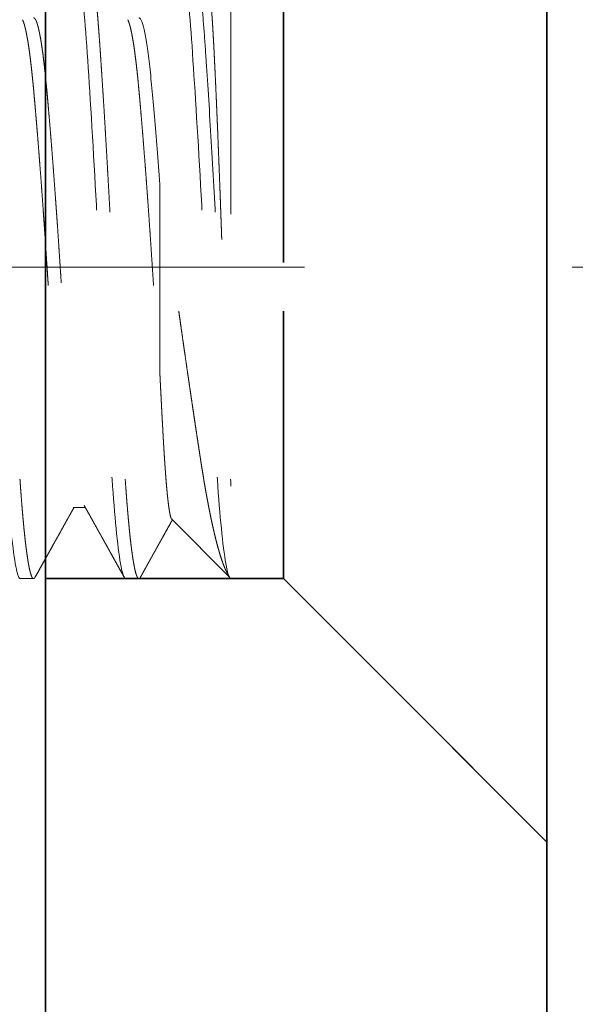
# Model space of a CAD drawing. Units: inches. Extents: x -3.2 to 26.1, y -0.2 to 15.3.
# Drawn here: x 7.4 to 7.6, y 3.9 to 4.2 of the extents above; entities that cross this region are included whole.
import ezdxf

# ---------------------------------------------------------------- set-up
doc = ezdxf.new("R2010")
doc.units = ezdxf.units.IN
doc.header["$LTSCALE"] = 0.5
doc.header["$MEASUREMENT"] = 0
doc.linetypes.add('CENTER', pattern=[2, 1.25, -0.25, 0.25, -0.25])
doc.linetypes.add('HIDDEN', pattern=[0.375, 0.25, -0.125])
for name, color, linetype, lineweight in [('Dimensions', 74, 'Continuous', 13), ('Hardware', 51, 'Continuous', 35), ('Setting', 6, 'Continuous', 20)]:
    doc.layers.add(name, color=color, linetype=linetype, lineweight=lineweight)

# ---------------------------------------------------------------- blocks, each defined once
blk = doc.blocks.new('1420')
at = {"linetype": 'HIDDEN', "lineweight": 9, "ltscale": 0.5, "transparency": 33554687}
for p, q in [((-0.11811, 0.19685), (-0.11811, 0.19193)), ((-0.09148, 0.17717), (-0.09148, 0.17261)), ((-0.11811, 0.15748), (-0.11811, 0.15256)), ((0.02924, 0.14474), (-0.04061, 0.14474)), ((-0.09594, 0.14028), (-0.11748, 0.11874)), ((-0.11629, 0.1194), (-0.11759, 0.11868)), ((0.11811, 0.11811), (-0.08352, 0.11811))]:
    blk.add_line(p, q, dxfattribs=at)
at = {"linetype": 'HIDDEN', "ltscale": 0.5, "transparency": 33554687}
for p, q in [((-0.11811, 0.11811), (-0.11811, 0.09843)), ((-0.11811, 0.09843), (-0.21654, 0)), ((-0.11811, 0.09843), (0, 0.09843)), ((0, 0.09843), (0.11811, 0.09843)), ((-0.21654, 0), (0.21654, 0))]:
    blk.add_line(p, q, dxfattribs=at)
at = {"linetype": 'HIDDEN', "lineweight": 9, "ltscale": 0.5, "transparency": 33554687, "flags": 128}
for points in [[(0.11759, 0.2171), (0.11764, 0.21708), (0.1179, 0.21689), (0.11806, 0.21671), (0.11811, 0.21654), (0.11806, 0.21636), (0.1179, 0.21617), (0.11762, 0.21599), (0.11724, 0.2158), (0.11675, 0.21561), (0.11614, 0.21541), (0.11542, 0.21522), (0.11459, 0.21502), (0.1136, 0.21482), (0.11249, 0.21461), (0.11125, 0.2144), (0.1099, 0.21419), (0.10843, 0.21398), (0.10684, 0.21377), (0.10514, 0.21356), (0.10333, 0.21335), (0.10141, 0.21314), (0.09939, 0.21294), (0.09728, 0.21273), (0.09507, 0.21253), (0.0929, 0.21234), (0.09066, 0.21216), (0.08834, 0.21197), (0.08596, 0.21179), (0.08352, 0.21161), (0.08097, 0.21143), (0.07833, 0.21125), (0.0756, 0.21107), (0.0728, 0.21088), (0.06991, 0.21069), (0.06694, 0.21049), (0.06391, 0.2103), (0.0608, 0.2101), (0.05747, 0.20989), (0.05408, 0.20969), (0.05063, 0.20948), (0.04711, 0.20927), (0.04355, 0.20906), (0.03994, 0.20885), (0.03629, 0.20864), (0.03261, 0.20843), (0.0289, 0.20822), (0.02517, 0.20802), (0.02142, 0.20781), (0.01766, 0.20761), (0.01412, 0.20742), (0.01057, 0.20723), (0.00704, 0.20705), (0.00351, 0.20687), (0, 0.20669), (-0.00355, 0.20651), (-0.00712, 0.20633), (-0.0107, 0.20614), (-0.01429, 0.20596), (-0.01788, 0.20577), (-0.02147, 0.20557), (-0.02505, 0.20538), (-0.02861, 0.20518), (-0.03232, 0.20497), (-0.03601, 0.20476), (-0.03966, 0.20456), (-0.04327, 0.20435), (-0.04684, 0.20414), (-0.05035, 0.20393), (-0.05381, 0.20372), (-0.05721, 0.20351), (-0.06054, 0.2033), (-0.0638, 0.20309), (-0.06699, 0.20289), (-0.07009, 0.20269), (-0.07294, 0.2025), (-0.07571, 0.20231), (-0.07839, 0.20213), (-0.081, 0.20195), (-0.08352, 0.20177), (-0.08599, 0.20159), (-0.0884, 0.20141), (-0.09074, 0.20122), (-0.09301, 0.20103), (-0.0952, 0.20084), (-0.09731, 0.20065), (-0.09933, 0.20046), (-0.10126, 0.20026), (-0.10318, 0.20005), (-0.105, 0.19984), (-0.10671, 0.19963), (-0.10831, 0.19942), (-0.10979, 0.19921), (-0.11115, 0.199), (-0.1124, 0.19879), (-0.11352, 0.19859), (-0.11452, 0.19838), (-0.1154, 0.19817), (-0.11615, 0.19797), (-0.11678, 0.19777), (-0.11726, 0.19758), (-0.11764, 0.19739), (-0.1179, 0.19721), (-0.11806, 0.19703), (-0.11811, 0.19685), (-0.11811, 0.19685)], [(0.11759, 0.17773), (0.11764, 0.17771), (0.1179, 0.17752), (0.11806, 0.17734), (0.11811, 0.17717), (0.11806, 0.17699), (0.1179, 0.1768), (0.11762, 0.17662), (0.11724, 0.17643), (0.11675, 0.17624), (0.11614, 0.17604), (0.11542, 0.17585), (0.11459, 0.17565), (0.1136, 0.17545), (0.11249, 0.17524), (0.11125, 0.17503), (0.1099, 0.17482), (0.10843, 0.17461), (0.10684, 0.1744), (0.10514, 0.17419), (0.10333, 0.17398), (0.10141, 0.17377), (0.09939, 0.17357), (0.09728, 0.17336), (0.09507, 0.17316), (0.0929, 0.17297), (0.09066, 0.17279), (0.08834, 0.1726), (0.08596, 0.17242), (0.08352, 0.17224), (0.08097, 0.17206), (0.07833, 0.17188), (0.0756, 0.1717), (0.0728, 0.17151), (0.06991, 0.17132), (0.06694, 0.17112), (0.06391, 0.17093), (0.0608, 0.17073), (0.05747, 0.17052), (0.05408, 0.17032), (0.05063, 0.17011), (0.04711, 0.1699), (0.04355, 0.16969), (0.03994, 0.16948), (0.03629, 0.16927), (0.03261, 0.16906), (0.0289, 0.16885), (0.02517, 0.16865), (0.02142, 0.16844), (0.01766, 0.16824), (0.01412, 0.16805), (0.01057, 0.16786), (0.00704, 0.16768), (0.00351, 0.1675), (0, 0.16732), (-0.00355, 0.16714), (-0.00712, 0.16696), (-0.0107, 0.16677), (-0.01429, 0.16659), (-0.01788, 0.1664), (-0.02147, 0.1662), (-0.02505, 0.16601), (-0.02861, 0.16581), (-0.03232, 0.1656), (-0.03601, 0.16539), (-0.03966, 0.16519), (-0.04327, 0.16498), (-0.04684, 0.16477), (-0.05035, 0.16456), (-0.05381, 0.16435), (-0.05721, 0.16414), (-0.06054, 0.16393), (-0.0638, 0.16372), (-0.06699, 0.16352), (-0.07009, 0.16332), (-0.07294, 0.16313), (-0.07571, 0.16294), (-0.07839, 0.16276), (-0.081, 0.16258), (-0.08352, 0.1624), (-0.08599, 0.16222), (-0.0884, 0.16204), (-0.09074, 0.16185), (-0.09301, 0.16166), (-0.0952, 0.16147), (-0.09731, 0.16128), (-0.09933, 0.16109), (-0.10126, 0.16089), (-0.10318, 0.16068), (-0.105, 0.16047), (-0.10671, 0.16026), (-0.10831, 0.16005), (-0.10979, 0.15984), (-0.11115, 0.15963), (-0.1124, 0.15942), (-0.11352, 0.15922), (-0.11452, 0.15901), (-0.1154, 0.1588), (-0.11615, 0.1586), (-0.11678, 0.1584), (-0.11726, 0.15821), (-0.11764, 0.15802), (-0.1179, 0.15784), (-0.11806, 0.15766), (-0.11811, 0.15748), (-0.11811, 0.15748)], [(0.11759, 0.13836), (0.11764, 0.13834), (0.1179, 0.13815), (0.11806, 0.13797), (0.11811, 0.1378), (0.11806, 0.13762), (0.1179, 0.13743), (0.11762, 0.13725), (0.11724, 0.13706), (0.11675, 0.13687), (0.11614, 0.13667), (0.11542, 0.13648), (0.11459, 0.13628), (0.1136, 0.13608), (0.11249, 0.13587), (0.11125, 0.13566), (0.1099, 0.13545), (0.10843, 0.13524), (0.10684, 0.13503), (0.10514, 0.13482), (0.10333, 0.13461), (0.10141, 0.1344), (0.09939, 0.1342), (0.09728, 0.13399), (0.09507, 0.13379), (0.0929, 0.1336), (0.09066, 0.13342), (0.08834, 0.13323), (0.08596, 0.13305), (0.08352, 0.13287), (0.08097, 0.13269), (0.07833, 0.13251), (0.0756, 0.13233), (0.0728, 0.13214), (0.06991, 0.13195), (0.06694, 0.13175), (0.06391, 0.13156), (0.0608, 0.13136), (0.05747, 0.13115), (0.05408, 0.13095), (0.05063, 0.13074), (0.04711, 0.13053), (0.04355, 0.13032), (0.03994, 0.13011), (0.03629, 0.1299), (0.03261, 0.12969), (0.0289, 0.12948), (0.02517, 0.12928), (0.02142, 0.12907), (0.01766, 0.12887), (0.01412, 0.12868), (0.01057, 0.12849), (0.00704, 0.12831), (0.00351, 0.12813), (0, 0.12795), (-0.00355, 0.12777), (-0.00712, 0.12759), (-0.0107, 0.1274), (-0.01429, 0.12722), (-0.01788, 0.12703), (-0.02147, 0.12683), (-0.02505, 0.12664), (-0.02861, 0.12644), (-0.03232, 0.12623), (-0.03601, 0.12602), (-0.03966, 0.12582), (-0.04327, 0.12561), (-0.04684, 0.1254), (-0.05035, 0.12519), (-0.05381, 0.12498), (-0.05721, 0.12477), (-0.06054, 0.12456), (-0.0638, 0.12435), (-0.06699, 0.12415), (-0.07009, 0.12395), (-0.07294, 0.12376), (-0.07571, 0.12357), (-0.07839, 0.12339), (-0.081, 0.12321), (-0.08352, 0.12303), (-0.08599, 0.12285), (-0.0884, 0.12267), (-0.09074, 0.12248), (-0.09301, 0.12229), (-0.0952, 0.1221), (-0.09731, 0.12191), (-0.09933, 0.12172), (-0.10126, 0.12152), (-0.10318, 0.12131), (-0.105, 0.1211), (-0.10671, 0.12089), (-0.10831, 0.12068), (-0.10979, 0.12047), (-0.11115, 0.12026), (-0.1124, 0.12005), (-0.11352, 0.11985), (-0.11452, 0.11964), (-0.1154, 0.11943), (-0.11615, 0.11923), (-0.11678, 0.11903), (-0.11726, 0.11884), (-0.11764, 0.11865), (-0.1179, 0.11847), (-0.11806, 0.11829), (-0.11811, 0.11811), (-0.11811, 0.11811)]]:
    blk.add_lwpolyline(points, dxfattribs=at)
at = {"linetype": 'HIDDEN', "lineweight": 9, "ltscale": 0.5, "transparency": 33554687}
for points, knots in [([(0.11811, 0.21161), (0.1181, 0.21155), (0.11808, 0.21143), (0.11791, 0.21125), (0.11764, 0.21107), (0.11726, 0.21088), (0.11677, 0.21069), (0.11616, 0.21049), (0.11544, 0.2103), (0.1146, 0.2101), (0.11362, 0.20989), (0.11251, 0.20969), (0.11127, 0.20948), (0.10992, 0.20927), (0.10845, 0.20906), (0.10686, 0.20885), (0.10516, 0.20864), (0.10335, 0.20843), (0.10143, 0.20822), (0.09941, 0.20802), (0.0973, 0.20781), (0.09513, 0.20761), (0.09292, 0.20742), (0.09067, 0.20723), (0.08836, 0.20705), (0.08598, 0.20687), (0.08352, 0.20669), (0.08097, 0.20651), (0.07834, 0.20633), (0.07561, 0.20614), (0.0728, 0.20596), (0.06992, 0.20577), (0.06695, 0.20557), (0.06391, 0.20538), (0.06076, 0.20518), (0.05748, 0.20497), (0.05409, 0.20476), (0.05063, 0.20456), (0.04712, 0.20435), (0.04356, 0.20414), (0.03995, 0.20393), (0.0363, 0.20372), (0.03262, 0.20351), (0.02891, 0.2033), (0.02518, 0.20309), (0.02143, 0.20289), (0.01774, 0.20269), (0.01412, 0.2025), (0.01058, 0.20231), (0.00704, 0.20213), (0.00352, 0.20195), (-0.00001, 0.20177), (-0.00356, 0.20159), (-0.00713, 0.20141), (-0.01071, 0.20122), (-0.0143, 0.20103), (-0.01789, 0.20084), (-0.02148, 0.20065), (-0.02505, 0.20046), (-0.02867, 0.20026), (-0.03233, 0.20005), (-0.03601, 0.19984), (-0.03967, 0.19963), (-0.04328, 0.19942), (-0.04685, 0.19921), (-0.05036, 0.199), (-0.05382, 0.19879), (-0.05722, 0.19859), (-0.06055, 0.19838), (-0.06381, 0.19817), (-0.06699, 0.19797), (-0.07004, 0.19777), (-0.07294, 0.19758), (-0.07571, 0.19739), (-0.0784, 0.19721), (-0.08101, 0.19703), (-0.08354, 0.19685), (-0.08601, 0.19667), (-0.08842, 0.19649), (-0.09076, 0.1963), (-0.09303, 0.19611), (-0.09522, 0.19592), (-0.09732, 0.19573), (-0.09935, 0.19553), (-0.10131, 0.19534), (-0.1032, 0.19513), (-0.10502, 0.19492), (-0.10673, 0.19471), (-0.10833, 0.1945), (-0.10981, 0.19429), (-0.11117, 0.19408), (-0.11242, 0.19387), (-0.11354, 0.19367), (-0.11454, 0.19346), (-0.11542, 0.19325), (-0.11617, 0.19305), (-0.11679, 0.19285), (-0.11728, 0.19266), (-0.11765, 0.19247), (-0.11792, 0.19229), (-0.11808, 0.19211), (-0.11813, 0.19193), (-0.11808, 0.19175), (-0.11791, 0.19157), (-0.11774, 0.19144), (-0.1176, 0.19137), (-0.11759, 0.19136)], [0, 0, 0, 0, 0.0093, 0.018651, 0.028051, 0.037494, 0.046978, 0.056496, 0.066046, 0.075623, 0.085679, 0.095755, 0.105844, 0.115941, 0.126041, 0.136139, 0.146229, 0.156306, 0.166364, 0.176398, 0.186403, 0.196373, 0.205739, 0.215065, 0.224348, 0.233584, 0.242769, 0.252069, 0.261421, 0.27082, 0.280264, 0.289747, 0.299266, 0.308816, 0.318392, 0.328449, 0.338524, 0.348613, 0.358711, 0.368811, 0.378909, 0.388999, 0.399075, 0.409133, 0.419167, 0.429172, 0.439143, 0.448508, 0.457834, 0.467117, 0.476353, 0.485539, 0.494839, 0.50419, 0.51359, 0.523033, 0.532516, 0.542035, 0.551585, 0.561162, 0.571218, 0.581293, 0.591383, 0.60148, 0.61158, 0.621678, 0.631768, 0.641845, 0.651903, 0.661937, 0.671942, 0.681912, 0.691277, 0.700603, 0.709887, 0.719123, 0.728308, 0.737608, 0.74696, 0.756359, 0.765803, 0.775286, 0.784805, 0.794355, 0.803931, 0.813987, 0.824063, 0.834152, 0.844249, 0.85435, 0.864448, 0.874537, 0.884614, 0.894672, 0.904706, 0.914711, 0.924682, 0.934047, 0.943373, 0.952656, 0.961892, 0.971078, 0.980377, 0.989729, 0.999129, 1, 1, 1, 1]), ([(0.09079, 0.19611), (0.09073, 0.19608), (0.09054, 0.19597), (0.09011, 0.19578), (0.0895, 0.19556), (0.08874, 0.19533), (0.08784, 0.19509), (0.08677, 0.19484), (0.08557, 0.19459), (0.08423, 0.19434), (0.08277, 0.19408), (0.08118, 0.19383), (0.07947, 0.19358), (0.07764, 0.19333), (0.0757, 0.19309), (0.07366, 0.19285), (0.07154, 0.19261), (0.06935, 0.19238), (0.06706, 0.19215), (0.06476, 0.19193), (0.06243, 0.19172), (0.06008, 0.19151), (0.05764, 0.1913), (0.05512, 0.19108), (0.05252, 0.19086), (0.04984, 0.19064), (0.047, 0.19041), (0.044, 0.19017), (0.04083, 0.18992), (0.03759, 0.18967), (0.03429, 0.18941), (0.03094, 0.18916), (0.02755, 0.18891), (0.02412, 0.18866), (0.02066, 0.18841), (0.01718, 0.18817), (0.01371, 0.18793), (0.01026, 0.18769), (0.00683, 0.18746), (0.00341, 0.18723), (0.00008, 0.18701), (-0.00315, 0.1868), (-0.00632, 0.18659), (-0.00949, 0.18638), (-0.01267, 0.18616), (-0.01584, 0.18594), (-0.01901, 0.18572), (-0.02227, 0.18549), (-0.02561, 0.18525), (-0.02903, 0.185), (-0.03241, 0.18474), (-0.03573, 0.18449), (-0.03901, 0.18424), (-0.04222, 0.18399), (-0.04536, 0.18374), (-0.04842, 0.18349), (-0.0514, 0.18325), (-0.05427, 0.183), (-0.05704, 0.18277), (-0.05969, 0.18254), (-0.06224, 0.18231), (-0.06464, 0.18209), (-0.06689, 0.18188), (-0.06901, 0.18167), (-0.07106, 0.18146), (-0.07303, 0.18124), (-0.07492, 0.18102), (-0.07673, 0.1808), (-0.0785, 0.18057), (-0.08022, 0.18033), (-0.08188, 0.18007), (-0.08342, 0.17982), (-0.08483, 0.17957), (-0.08611, 0.17932), (-0.08725, 0.17907), (-0.08826, 0.17882), (-0.08914, 0.17857), (-0.08987, 0.17832), (-0.09047, 0.17808), (-0.09092, 0.17785), (-0.09124, 0.17762), (-0.09144, 0.17739), (-0.09146, 0.17724), (-0.09148, 0.17717)], [0, 0, 0, 0, 0.005722, 0.017361, 0.029044, 0.040767, 0.053697, 0.066655, 0.079631, 0.092614, 0.105596, 0.118565, 0.131512, 0.144427, 0.1573, 0.170122, 0.182655, 0.195121, 0.207512, 0.21982, 0.231209, 0.24267, 0.254196, 0.265782, 0.277421, 0.289105, 0.300827, 0.313757, 0.326715, 0.339691, 0.352675, 0.365656, 0.378625, 0.391572, 0.404487, 0.41736, 0.430182, 0.442715, 0.455182, 0.467572, 0.47988, 0.491269, 0.50273, 0.514256, 0.525842, 0.537481, 0.549165, 0.560887, 0.573817, 0.586775, 0.599751, 0.612735, 0.625716, 0.638686, 0.651633, 0.664547, 0.67742, 0.690242, 0.702776, 0.715242, 0.727633, 0.73994, 0.751329, 0.76279, 0.774317, 0.785903, 0.797541, 0.809225, 0.820947, 0.833877, 0.846835, 0.859811, 0.872795, 0.885776, 0.898746, 0.911693, 0.924608, 0.937481, 0.950302, 0.962836, 0.975302, 0.987693, 1, 1, 1, 1]), ([(-0.11759, 0.19136), (-0.11694, 0.191), (-0.11567, 0.19029), (-0.1138, 0.18925), (-0.11204, 0.18827), (-0.11037, 0.18734), (-0.10879, 0.18646), (-0.10734, 0.18565), (-0.106, 0.18491), (-0.10478, 0.18423), (-0.10364, 0.18359), (-0.10259, 0.183), (-0.10148, 0.18238), (-0.10031, 0.18173), (-0.0991, 0.18106), (-0.09797, 0.18043), (-0.09705, 0.17991), (-0.09631, 0.1795), (-0.09573, 0.17918), (-0.09531, 0.17894), (-0.09502, 0.17878), (-0.09484, 0.17868), (-0.09462, 0.17856), (-0.09432, 0.17839), (-0.09389, 0.17815), (-0.09332, 0.17784), (-0.0926, 0.17743), (-0.09197, 0.17708), (-0.09158, 0.17686), (-0.09148, 0.1768)], [0, 0, 0, 0, 0.074992, 0.146308, 0.213947, 0.277912, 0.338202, 0.394821, 0.444841, 0.491597, 0.535092, 0.575325, 0.612723, 0.662777, 0.709309, 0.75232, 0.791808, 0.815583, 0.836773, 0.858412, 0.864448, 0.870151, 0.878505, 0.890034, 0.904737, 0.92758, 0.955381, 0.988139, 1, 1, 1, 1]), ([(0.09148, 0.19193), (0.09147, 0.19186), (0.09144, 0.19172), (0.09127, 0.19151), (0.091, 0.1913), (0.09061, 0.19108), (0.09011, 0.19086), (0.0895, 0.19064), (0.08875, 0.19041), (0.08784, 0.19017), (0.08677, 0.18992), (0.08557, 0.18967), (0.08423, 0.18941), (0.08277, 0.18916), (0.08118, 0.18891), (0.07947, 0.18866), (0.07764, 0.18841), (0.0757, 0.18817), (0.07366, 0.18793), (0.07154, 0.18769), (0.06935, 0.18746), (0.06706, 0.18723), (0.06476, 0.18701), (0.06243, 0.1868), (0.06008, 0.18659), (0.05764, 0.18638), (0.05512, 0.18616), (0.05252, 0.18594), (0.04984, 0.18572), (0.047, 0.18549), (0.044, 0.18525), (0.04083, 0.185), (0.03759, 0.18474), (0.03429, 0.18449), (0.03094, 0.18424), (0.02755, 0.18399), (0.02412, 0.18374), (0.02066, 0.18349), (0.01718, 0.18325), (0.01371, 0.183), (0.01026, 0.18277), (0.00683, 0.18254), (0.00341, 0.18231), (0.00008, 0.18209), (-0.00315, 0.18188), (-0.00632, 0.18167), (-0.00949, 0.18146), (-0.01267, 0.18124), (-0.01584, 0.18102), (-0.01901, 0.1808), (-0.02227, 0.18057), (-0.02561, 0.18033), (-0.02903, 0.18007), (-0.03241, 0.17982), (-0.03573, 0.17957), (-0.03901, 0.17932), (-0.04222, 0.17907), (-0.04536, 0.17882), (-0.04842, 0.17857), (-0.0514, 0.17832), (-0.05427, 0.17808), (-0.05704, 0.17785), (-0.05969, 0.17762), (-0.06224, 0.17739), (-0.06464, 0.17717), (-0.06689, 0.17696), (-0.06901, 0.17675), (-0.07106, 0.17654), (-0.07303, 0.17632), (-0.07492, 0.1761), (-0.07673, 0.17588), (-0.0785, 0.17565), (-0.08022, 0.1754), (-0.08188, 0.17515), (-0.08342, 0.1749), (-0.08483, 0.17465), (-0.08611, 0.1744), (-0.08725, 0.17415), (-0.08826, 0.1739), (-0.08914, 0.17365), (-0.08987, 0.1734), (-0.09043, 0.17318), (-0.09068, 0.17304), (-0.09079, 0.17298)], [0, 0, 0, 0, 0.011389, 0.02285, 0.034377, 0.045963, 0.057601, 0.069285, 0.081007, 0.093937, 0.106895, 0.119871, 0.132855, 0.145836, 0.158806, 0.171753, 0.184668, 0.197541, 0.210362, 0.222896, 0.235362, 0.247753, 0.26006, 0.271449, 0.28291, 0.294437, 0.306023, 0.317661, 0.329345, 0.341067, 0.353997, 0.366955, 0.379931, 0.392915, 0.405897, 0.418866, 0.431813, 0.444728, 0.457601, 0.470422, 0.482956, 0.495422, 0.507813, 0.52012, 0.531509, 0.54297, 0.554497, 0.566083, 0.577721, 0.589405, 0.601127, 0.614058, 0.627015, 0.639991, 0.652975, 0.665957, 0.678926, 0.691873, 0.704788, 0.717661, 0.730482, 0.743016, 0.755482, 0.767873, 0.78018, 0.791569, 0.80303, 0.814557, 0.826143, 0.837781, 0.849465, 0.861187, 0.874118, 0.887076, 0.900051, 0.913035, 0.926017, 0.938986, 0.951933, 0.964848, 0.977721, 0.990542, 1, 1, 1, 1]), ([(-0.0908, 0.17298), (-0.09125, 0.17273), (-0.0921, 0.17226), (-0.09333, 0.17157), (-0.09446, 0.17094), (-0.09549, 0.17036), (-0.09642, 0.16985), (-0.09724, 0.16939), (-0.09797, 0.16898), (-0.09859, 0.16864), (-0.0991, 0.16835), (-0.09948, 0.16814), (-0.09975, 0.16799), (-0.09993, 0.16789), (-0.10008, 0.16781), (-0.1002, 0.16774), (-0.10031, 0.16768), (-0.10044, 0.16761), (-0.10061, 0.16751), (-0.10084, 0.16738), (-0.10113, 0.16722), (-0.10152, 0.167), (-0.10202, 0.16672), (-0.10263, 0.16638), (-0.10334, 0.16599), (-0.10415, 0.16554), (-0.10505, 0.16503), (-0.10605, 0.16447), (-0.10716, 0.16386), (-0.10836, 0.16319), (-0.10966, 0.16247), (-0.11105, 0.16169), (-0.11255, 0.16086), (-0.11414, 0.15997), (-0.11584, 0.15903), (-0.117, 0.15838), (-0.11759, 0.15805)], [0, 0, 0, 0, 0.04983, 0.095849, 0.138058, 0.176455, 0.211037, 0.241805, 0.268757, 0.291893, 0.311211, 0.326711, 0.33446, 0.340716, 0.347304, 0.350951, 0.354626, 0.358911, 0.365574, 0.373766, 0.384694, 0.398428, 0.417559, 0.440355, 0.466816, 0.496943, 0.530736, 0.568196, 0.609324, 0.654121, 0.702587, 0.754724, 0.810532, 0.870013, 0.933169, 1, 1, 1, 1]), ([(0.11811, 0.17224), (0.1181, 0.17218), (0.11808, 0.17206), (0.11791, 0.17188), (0.11764, 0.1717), (0.11726, 0.17151), (0.11677, 0.17132), (0.11616, 0.17112), (0.11544, 0.17093), (0.1146, 0.17073), (0.11362, 0.17052), (0.11251, 0.17032), (0.11127, 0.17011), (0.10992, 0.1699), (0.10845, 0.16969), (0.10686, 0.16948), (0.10516, 0.16927), (0.10335, 0.16906), (0.10143, 0.16885), (0.09941, 0.16865), (0.0973, 0.16844), (0.09513, 0.16824), (0.09292, 0.16805), (0.09067, 0.16786), (0.08836, 0.16768), (0.08598, 0.1675), (0.08352, 0.16732), (0.08097, 0.16714), (0.07834, 0.16696), (0.07561, 0.16677), (0.0728, 0.16659), (0.06992, 0.1664), (0.06695, 0.1662), (0.06391, 0.16601), (0.06076, 0.16581), (0.05748, 0.1656), (0.05409, 0.16539), (0.05063, 0.16519), (0.04712, 0.16498), (0.04356, 0.16477), (0.03995, 0.16456), (0.0363, 0.16435), (0.03262, 0.16414), (0.02891, 0.16393), (0.02518, 0.16372), (0.02143, 0.16352), (0.01774, 0.16332), (0.01412, 0.16313), (0.01058, 0.16294), (0.00704, 0.16276), (0.00352, 0.16258), (-0.00001, 0.1624), (-0.00356, 0.16222), (-0.00713, 0.16204), (-0.01071, 0.16185), (-0.0143, 0.16166), (-0.01789, 0.16147), (-0.02148, 0.16128), (-0.02505, 0.16109), (-0.02867, 0.16089), (-0.03233, 0.16068), (-0.03601, 0.16047), (-0.03967, 0.16026), (-0.04328, 0.16005), (-0.04685, 0.15984), (-0.05036, 0.15963), (-0.05382, 0.15942), (-0.05722, 0.15922), (-0.06055, 0.15901), (-0.06381, 0.1588), (-0.06699, 0.1586), (-0.07004, 0.1584), (-0.07294, 0.15821), (-0.07571, 0.15802), (-0.0784, 0.15784), (-0.08101, 0.15766), (-0.08354, 0.15748), (-0.08601, 0.1573), (-0.08842, 0.15712), (-0.09076, 0.15693), (-0.09303, 0.15674), (-0.09522, 0.15655), (-0.09732, 0.15636), (-0.09935, 0.15616), (-0.10131, 0.15597), (-0.1032, 0.15576), (-0.10502, 0.15555), (-0.10673, 0.15534), (-0.10833, 0.15513), (-0.10981, 0.15492), (-0.11117, 0.15471), (-0.11242, 0.1545), (-0.11354, 0.15429), (-0.11454, 0.15409), (-0.11542, 0.15388), (-0.11617, 0.15368), (-0.11679, 0.15348), (-0.11728, 0.15329), (-0.11765, 0.1531), (-0.11792, 0.15292), (-0.11808, 0.15274), (-0.11813, 0.15256), (-0.11808, 0.15238), (-0.11791, 0.1522), (-0.11774, 0.15207), (-0.1176, 0.152), (-0.11759, 0.15199)], [0, 0, 0, 0, 0.0093, 0.018651, 0.028051, 0.037494, 0.046978, 0.056496, 0.066046, 0.075623, 0.085679, 0.095755, 0.105844, 0.115941, 0.126041, 0.136139, 0.146229, 0.156306, 0.166364, 0.176398, 0.186403, 0.196373, 0.205739, 0.215065, 0.224348, 0.233584, 0.242769, 0.252069, 0.261421, 0.27082, 0.280264, 0.289747, 0.299266, 0.308816, 0.318392, 0.328449, 0.338524, 0.348613, 0.358711, 0.368811, 0.378909, 0.388999, 0.399075, 0.409133, 0.419167, 0.429172, 0.439143, 0.448508, 0.457834, 0.467117, 0.476353, 0.485539, 0.494839, 0.50419, 0.51359, 0.523033, 0.532517, 0.542035, 0.551585, 0.561162, 0.571218, 0.581294, 0.591383, 0.60148, 0.61158, 0.621678, 0.631768, 0.641845, 0.651903, 0.661937, 0.671942, 0.681912, 0.691278, 0.700604, 0.709887, 0.719123, 0.728308, 0.737608, 0.74696, 0.756359, 0.765803, 0.775286, 0.784805, 0.794355, 0.803931, 0.813988, 0.824063, 0.834152, 0.84425, 0.85435, 0.864448, 0.874538, 0.884614, 0.894672, 0.904706, 0.914711, 0.924682, 0.934047, 0.943373, 0.952656, 0.961892, 0.971078, 0.980378, 0.989729, 0.999129, 1, 1, 1, 1]), ([(0.09079, 0.15674), (0.09073, 0.15671), (0.09054, 0.1566), (0.09011, 0.15641), (0.0895, 0.15619), (0.08874, 0.15596), (0.08784, 0.15572), (0.08677, 0.15547), (0.08557, 0.15522), (0.08423, 0.15496), (0.08277, 0.15471), (0.08118, 0.15446), (0.07947, 0.15421), (0.07764, 0.15396), (0.0757, 0.15372), (0.07366, 0.15348), (0.07154, 0.15324), (0.06935, 0.15301), (0.06706, 0.15278), (0.06476, 0.15256), (0.06243, 0.15235), (0.06008, 0.15214), (0.05764, 0.15193), (0.05512, 0.15171), (0.05252, 0.15149), (0.04984, 0.15127), (0.047, 0.15104), (0.044, 0.1508), (0.04083, 0.15055), (0.03759, 0.1503), (0.03429, 0.15004), (0.03094, 0.14979), (0.02755, 0.14954), (0.02412, 0.14929), (0.02066, 0.14904), (0.01718, 0.1488), (0.01371, 0.14856), (0.01026, 0.14832), (0.00683, 0.14809), (0.00341, 0.14786), (0.00004, 0.14764), (-0.00329, 0.14742), (-0.0066, 0.1472), (-0.00991, 0.14698), (-0.01323, 0.14675), (-0.01654, 0.14652), (-0.01984, 0.14629), (-0.02304, 0.14606), (-0.02613, 0.14584), (-0.02909, 0.14562), (-0.03203, 0.1454), (-0.03494, 0.14518), (-0.0378, 0.14496), (-0.03967, 0.14482), (-0.04061, 0.14474)], [0, 0, 0, 0, 0.009045, 0.027455, 0.045937, 0.064479, 0.084932, 0.105429, 0.125954, 0.146491, 0.167026, 0.18754, 0.20802, 0.228449, 0.248811, 0.269092, 0.288918, 0.308637, 0.328237, 0.347704, 0.365719, 0.383848, 0.402081, 0.420408, 0.438818, 0.457299, 0.475842, 0.496294, 0.516791, 0.537317, 0.557854, 0.578388, 0.598903, 0.619383, 0.639812, 0.660174, 0.680455, 0.700281, 0.72, 0.739599, 0.759067, 0.777876, 0.79681, 0.815855, 0.835001, 0.854235, 0.873545, 0.892918, 0.910721, 0.928555, 0.946411, 0.964277, 0.982144, 1, 1, 1, 1]), ([(-0.11759, 0.15199), (-0.11715, 0.15175), (-0.1163, 0.15127), (-0.11509, 0.1506), (-0.11401, 0.15), (-0.11306, 0.14947), (-0.11227, 0.14903), (-0.11164, 0.14868), (-0.11114, 0.1484), (-0.11075, 0.14818), (-0.11046, 0.14802), (-0.11025, 0.1479), (-0.11008, 0.14781), (-0.10993, 0.14772), (-0.1098, 0.14765), (-0.10965, 0.14757), (-0.10949, 0.14748), (-0.10931, 0.14738), (-0.10908, 0.14725), (-0.10879, 0.14709), (-0.10843, 0.14689), (-0.10801, 0.14665), (-0.10746, 0.14635), (-0.10678, 0.14597), (-0.10594, 0.1455), (-0.105, 0.14498), (-0.10396, 0.1444), (-0.1028, 0.14375), (-0.10155, 0.14305), (-0.10013, 0.14226), (-0.09855, 0.14138), (-0.0972, 0.14063), (-0.09639, 0.14018), (-0.09617, 0.14005)], [0, 0, 0, 0, 0.062329, 0.11868, 0.169054, 0.213452, 0.251876, 0.279333, 0.302641, 0.321803, 0.333452, 0.342769, 0.352087, 0.357589, 0.363483, 0.370226, 0.377817, 0.386257, 0.395547, 0.40976, 0.426599, 0.44642, 0.469222, 0.503121, 0.542002, 0.585863, 0.634703, 0.68852, 0.747312, 0.811079, 0.886964, 0.968862, 1, 1, 1, 1]), ([(0.09148, 0.15256), (0.09148, 0.15196), (0.09004, 0.1513), (0.08418, 0.14996), (0.07977, 0.14927), (0.06868, 0.14797), (0.06218, 0.14739), (0.04698, 0.1461), (0.03834, 0.14542), (0.02924, 0.14474)], [0, 0, 0, 0, 0.25, 0.25, 0.5, 0.5, 0.75, 0.75, 1, 1, 1, 1]), ([(-0.11629, 0.1194), (-0.11623, 0.11943), (-0.1159, 0.11963), (-0.11527, 0.11993), (-0.11443, 0.12031), (-0.11364, 0.12064), (-0.11286, 0.12094), (-0.1121, 0.12122), (-0.11138, 0.12148), (-0.11062, 0.12173), (-0.10979, 0.122), (-0.10889, 0.12228), (-0.10791, 0.12257), (-0.10688, 0.12287), (-0.10581, 0.12316), (-0.10469, 0.12346), (-0.10353, 0.12376), (-0.10232, 0.12406), (-0.10106, 0.12436), (-0.09976, 0.12466), (-0.09839, 0.12497), (-0.09699, 0.12528), (-0.09554, 0.12559), (-0.09405, 0.12589), (-0.09251, 0.1262), (-0.09093, 0.12651), (-0.08934, 0.12682), (-0.08772, 0.12712), (-0.08609, 0.12742), (-0.08442, 0.12771), (-0.08272, 0.12801), (-0.08098, 0.1283), (-0.0792, 0.12859), (-0.07739, 0.12889), (-0.07553, 0.12918), (-0.07363, 0.12948), (-0.07168, 0.12978), (-0.0697, 0.13008), (-0.06768, 0.13039), (-0.06562, 0.13071), (-0.06352, 0.13103), (-0.0614, 0.13135), (-0.05931, 0.13166), (-0.05727, 0.13197), (-0.05526, 0.13226), (-0.05323, 0.13257), (-0.05095, 0.1329), (-0.04839, 0.13328), (-0.04556, 0.1337), (-0.0427, 0.13411), (-0.0398, 0.13454), (-0.03687, 0.13496), (-0.03416, 0.13535), (-0.03167, 0.13571), (-0.0294, 0.13604), (-0.02712, 0.13637), (-0.0249, 0.13668), (-0.02274, 0.13699), (-0.02065, 0.13729), (-0.01855, 0.13759), (-0.0162, 0.13792), (-0.0136, 0.13829), (-0.01076, 0.13869), (-0.00791, 0.13909), (-0.00505, 0.13949), (-0.0022, 0.13989), (0.00041, 0.14025), (0.00279, 0.14058), (0.00494, 0.14089), (0.00708, 0.1412), (0.00936, 0.14154), (0.01178, 0.1419), (0.01434, 0.14229), (0.01688, 0.14269), (0.01941, 0.14309), (0.02191, 0.1435), (0.02438, 0.14391), (0.02683, 0.14432), (0.02844, 0.1446), (0.02924, 0.14474)], [0, 0, 0, 0, 0.004857, 0.026296, 0.040664, 0.055033, 0.069401, 0.080285, 0.091168, 0.102067, 0.112965, 0.125264, 0.137562, 0.149882, 0.162201, 0.174585, 0.186969, 0.199374, 0.211779, 0.224432, 0.237085, 0.249761, 0.262437, 0.275182, 0.287928, 0.300697, 0.313467, 0.325764, 0.338062, 0.350381, 0.362699, 0.375082, 0.387465, 0.39987, 0.412274, 0.424947, 0.437619, 0.45032, 0.463021, 0.475809, 0.488596, 0.501413, 0.514229, 0.525909, 0.537589, 0.549291, 0.560993, 0.576826, 0.592663, 0.608496, 0.624455, 0.640418, 0.656377, 0.668529, 0.680681, 0.692858, 0.705035, 0.716147, 0.727259, 0.738389, 0.74952, 0.764563, 0.779608, 0.794651, 0.809801, 0.824954, 0.840104, 0.851633, 0.863161, 0.874716, 0.886271, 0.900356, 0.914454, 0.928645, 0.942835, 0.957076, 0.971316, 0.985652, 1, 1, 1, 1]), ([(-0.04061, 0.14474), (-0.04118, 0.14472), (-0.04233, 0.14466), (-0.04404, 0.14458), (-0.04572, 0.14449), (-0.04759, 0.1444), (-0.04962, 0.14429), (-0.05181, 0.14418), (-0.05397, 0.14407), (-0.0561, 0.14396), (-0.05819, 0.14385), (-0.06007, 0.14374), (-0.06175, 0.14365), (-0.06325, 0.14357), (-0.06472, 0.14349), (-0.06615, 0.14341), (-0.06753, 0.14333), (-0.06887, 0.14325), (-0.07019, 0.14317), (-0.07163, 0.14308), (-0.07317, 0.14298), (-0.07481, 0.14287), (-0.0764, 0.14276), (-0.07794, 0.14265), (-0.07943, 0.14254), (-0.08074, 0.14244), (-0.0819, 0.14234), (-0.08291, 0.14226), (-0.08389, 0.14217), (-0.08483, 0.14209), (-0.08574, 0.142), (-0.08661, 0.14192), (-0.08744, 0.14183), (-0.08833, 0.14173), (-0.08926, 0.14163), (-0.09021, 0.14151), (-0.09109, 0.1414), (-0.0919, 0.14128), (-0.09265, 0.14117), (-0.09326, 0.14107), (-0.09377, 0.14097), (-0.09419, 0.14088), (-0.09457, 0.1408), (-0.0949, 0.14072), (-0.09518, 0.14063), (-0.09542, 0.14055), (-0.09563, 0.14047), (-0.0958, 0.14038), (-0.09591, 0.14032), (-0.09594, 0.14028), (-0.09594, 0.14027)], [0, 0, 0, 0, 0.0181152, 0.0362304, 0.0543766, 0.0725229, 0.0970403, 0.1215626, 0.1460801, 0.1707728, 0.1954704, 0.2201631, 0.2389369, 0.2577108, 0.2765192, 0.2953277, 0.3134572, 0.3315867, 0.3497454, 0.3679041, 0.3924166, 0.4169337, 0.4414463, 0.4661223, 0.4908029, 0.515479, 0.5342228, 0.5529667, 0.5717428, 0.5905189, 0.6092617, 0.6280045, 0.6467795, 0.6655545, 0.6909215, 0.7162934, 0.7416604, 0.7672087, 0.7927621, 0.8183103, 0.8377347, 0.8571591, 0.8766193, 0.8960795, 0.9148223, 0.9335651, 0.9523401, 0.9711152, 0.996473, 1, 1, 1, 1]), ([(0.11811, 0.13287), (0.11811, 0.13231), (0.11645, 0.13169), (0.10968, 0.13042), (0.10456, 0.12977), (0.09484, 0.12884), (0.09126, 0.12853), (0.0836, 0.12795), (0.07952, 0.12767), (0.06621, 0.12677), (0.05605, 0.12613), (0.03435, 0.12485), (0.02282, 0.12421), (0.00566, 0.12332), (0.00002, 0.12304), (-0.01137, 0.12245), (-0.01711, 0.12215), (-0.03423, 0.12122), (-0.04547, 0.12057), (-0.06613, 0.1193), (-0.07553, 0.11868), (-0.08352, 0.11811)], [0, 0, 0, 0, 0.125, 0.125, 0.25, 0.25, 0.3125, 0.3125, 0.375, 0.375, 0.5, 0.5, 0.625, 0.625, 0.6875, 0.6875, 0.75, 0.75, 0.875, 0.875, 1, 1, 1, 1]), ([(0.10844, 0.12721), (0.10842, 0.1272), (0.10835, 0.12716), (0.10819, 0.12709), (0.10793, 0.127), (0.10757, 0.1269), (0.10711, 0.12679), (0.10655, 0.12668), (0.10592, 0.12656), (0.1052, 0.12645), (0.10447, 0.12635), (0.10374, 0.12625), (0.10303, 0.12616), (0.10228, 0.12608), (0.10148, 0.12599), (0.10064, 0.1259), (0.09976, 0.12582), (0.09884, 0.12573), (0.09776, 0.12564), (0.09651, 0.12553), (0.09506, 0.12542), (0.09353, 0.12531), (0.09192, 0.12519), (0.09024, 0.12508), (0.08862, 0.12498), (0.08709, 0.12488), (0.08566, 0.1248), (0.08419, 0.12471), (0.0827, 0.12463), (0.08119, 0.12455), (0.07967, 0.12447), (0.07811, 0.1244), (0.07632, 0.12431), (0.07431, 0.12421), (0.07204, 0.1241), (0.06972, 0.12399), (0.06733, 0.12388), (0.06489, 0.12377), (0.06259, 0.12367), (0.06046, 0.12357), (0.0585, 0.12349), (0.05651, 0.1234), (0.0545, 0.12332), (0.05248, 0.12323), (0.05044, 0.12315), (0.04837, 0.12306), (0.04604, 0.12297), (0.04343, 0.12286), (0.04054, 0.12275), (0.03761, 0.12263), (0.03463, 0.12252), (0.03162, 0.1224), (0.02883, 0.12229), (0.02626, 0.1222), (0.02391, 0.12211), (0.02156, 0.12203), (0.01921, 0.12194), (0.01689, 0.12186), (0.01457, 0.12178), (0.01225, 0.12169), (0.00992, 0.12161), (0.00757, 0.12153), (0.00522, 0.12145), (0.00286, 0.12137), (0.00048, 0.12129), (-0.00192, 0.12121), (-0.00433, 0.12113), (-0.00675, 0.12105), (-0.00916, 0.12097), (-0.01159, 0.12088), (-0.01401, 0.1208), (-0.01643, 0.12072), (-0.01883, 0.12063), (-0.0212, 0.12055), (-0.02355, 0.12047), (-0.02589, 0.12038), (-0.02823, 0.1203), (-0.03056, 0.12021), (-0.03289, 0.12013), (-0.0352, 0.12004), (-0.03752, 0.11996), (-0.03984, 0.11987), (-0.04216, 0.11979), (-0.04446, 0.1197), (-0.04675, 0.11961), (-0.04902, 0.11952), (-0.05128, 0.11944), (-0.05352, 0.11935), (-0.05563, 0.11927), (-0.05761, 0.11919), (-0.05945, 0.11912), (-0.06129, 0.11904), (-0.06331, 0.11896), (-0.06551, 0.11887), (-0.06789, 0.11878), (-0.07023, 0.11868), (-0.07254, 0.11858), (-0.07481, 0.11849), (-0.07686, 0.1184), (-0.07869, 0.11832), (-0.08033, 0.11825), (-0.08194, 0.11818), (-0.08299, 0.11813), (-0.08352, 0.11811)], [0, 0, 0, 0, 0.00395, 0.012663, 0.021376, 0.033141, 0.044908, 0.056673, 0.068518, 0.080365, 0.09221, 0.10121, 0.11021, 0.119225, 0.128241, 0.137143, 0.146046, 0.154963, 0.163881, 0.175929, 0.18798, 0.200029, 0.212164, 0.224301, 0.236435, 0.245661, 0.254887, 0.26413, 0.273373, 0.282276, 0.291178, 0.300095, 0.309013, 0.321054, 0.333097, 0.345139, 0.357261, 0.369386, 0.381508, 0.390719, 0.399929, 0.409155, 0.418382, 0.4275, 0.436619, 0.445754, 0.454888, 0.467228, 0.47957, 0.49191, 0.504338, 0.516768, 0.529195, 0.538642, 0.54809, 0.557555, 0.567019, 0.576177, 0.585335, 0.594508, 0.603682, 0.612903, 0.622124, 0.631361, 0.640599, 0.650016, 0.659434, 0.668868, 0.678302, 0.687785, 0.697268, 0.706768, 0.716268, 0.725549, 0.73483, 0.744126, 0.753422, 0.762766, 0.772109, 0.781469, 0.790828, 0.800368, 0.809909, 0.819466, 0.829023, 0.838632, 0.84824, 0.857866, 0.867492, 0.875659, 0.883826, 0.892003, 0.900181, 0.911192, 0.922205, 0.933217, 0.944287, 0.955359, 0.966429, 0.974816, 0.983203, 0.991601, 1, 1, 1, 1])]:
    blk.add_open_spline(points, degree=3, knots=knots, dxfattribs=at)
blk = doc.blocks.new('*U72')
at = {"transparency": 33554687}
blk.add_lwpolyline([(-0.0625, -0.26497), (-0.0625, 0.26497), (-0.0625, 0.5625), (0, 0.5625), (0, 0.26497), (0, -0.26497), (0, -1.98503), (0, -2.51497), (0, -2.8125), (-0.0625, -2.8125), (-0.0625, -2.51497), (-0.0625, -1.98503), (-0.0625, -0.25165)], close=True, dxfattribs=at)
blk = doc.blocks.new('*U125')
at = {"transparency": 33554687}
blk.add_lwpolyline([(0.25, -1.75), (0.25, 1.75), (0.25, 1.75), (0.4375, 1.75), (0.4375, -1.75), (0.25, -1.75)], close=True, dxfattribs=at)
at = {"linetype": 'HIDDEN', "ltscale": 0.5, "transparency": 33554687}
blk.add_lwpolyline([(0.25, -1.00525), (0.33907, -1.00525), (0.4375, -0.90682), (0.4375, -1.3399), (0.4375, -1.3399), (0.33907, -1.24147), (0.25, -1.24147)], dxfattribs=at)
at = {"layer": 'Hardware', "transparency": 33554687, "rotation": 90.00000000000001}
blk.add_blockref('1420', (0.4375, -1.12336), dxfattribs=at)
at = {"layer": 'Setting', "transparency": 33554687}
blk.add_blockref('*U72', (0.25, 1.125), dxfattribs=at)

msp = doc.modelspace()

# ---------------------------------------------------------------- linework, layer by layer
at = {"layer": 'Dimensions', "linetype": 'CENTER', "ltscale": 0.5, "transparency": 33554687}
msp.add_line((6.59385, 4.13813), (7.65635, 4.13813), dxfattribs=at)

# ---------------------------------------------------------------- block references
at = {"layer": 'Hardware', "transparency": 33554687}
msp.add_blockref('*U125', (7.17193, 5.26313), dxfattribs=at)

doc.saveas('drawing.dxf')
